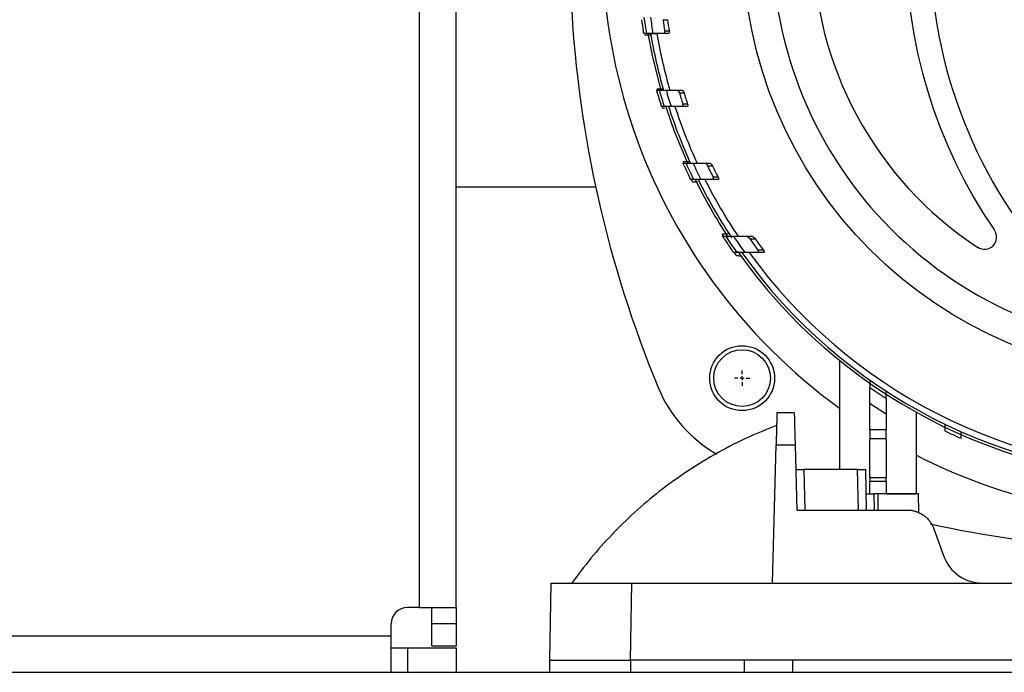
# Model space of a CAD drawing. Units: millimetres. Extents: x 17171 to 20338, y -738 to 2012.
# Drawn here: x 18136 to 18257, y -410 to -330 of the extents above; entities that cross this region are included whole.
import ezdxf

# ---------------------------------------------------------------- set-up
doc = ezdxf.new("R2010")
doc.units = ezdxf.units.MM
doc.layers.add('SLD-0', color=179, linetype='Continuous')

# ---------------------------------------------------------------- blocks, each defined once
blk = doc.blocks.new('SW_CENTERMARKSYMBOL_4')
at = {"layer": 'SLD-0', "color": 0}
for p, q in [((-0.508, 0), (-0.954, 0)), ((0, 0), (-0.254, 0)), ((0, 0.508), (0, 0.954)), ((0, 0), (0, 0.254)), ((0, 0), (0, -0.254)), ((0, 0), (0.254, 0)), ((0.508, 0), (0.954, 0)), ((0, -0.508), (0, -0.954))]:
    blk.add_line(p, q, dxfattribs=at)

msp = doc.modelspace()

# ---------------------------------------------------------------- linework, layer by layer
at = {"color": 8, "linetype": 'Continuous', "lineweight": 25}
msp.add_line((18185.12, -402.06), (18185.12, -23.56), dxfattribs=at)
at = {"color": 7, "linetype": 'Continuous', "lineweight": 25}
for p, q in [((18189.62, -402.06), (18189.62, -23.56)), ((18215.12, -329.62), (18215.67, -329.62)), ((18213.08, -331.32), (18212.75, -331.32)), ((18215.25, -331.32), (18213.89, -331.32)), ((18215.81, -331.32), (18215.25, -331.32)), ((18215.9, -331.02), (18215.34, -331.02)), ((18212.86, -331.5), (18213.29, -331.51)), ((18214.34, -338.32), (18214.68, -338.32)), ((18216.91, -338.32), (18217.48, -338.32)), ((18217.14, -338.62), (18217.72, -338.62)), ((18215.28, -340.32), (18214.94, -340.32)), ((18215.09, -340.54), (18215.01, -340.29)), ((18218.11, -340.32), (18217.53, -340.32)), ((18218.16, -340.02), (18217.58, -340.02)), ((18217.69, -347.32), (18217.61, -347.13)), ((18217.61, -347.32), (18217.97, -347.32)), ((18220.32, -347.32), (18220.93, -347.32)), ((18220.62, -347.62), (18221.23, -347.62)), ((18218.9, -349.32), (18218.54, -349.32)), ((18221.92, -349.02), (18221.3, -349.02)), ((18221.92, -349.32), (18221.3, -349.32)), ((18189.62, -350.21), (18206.82, -350.21)), ((18222.58, -356.32), (18222.4, -356.05)), ((18222.49, -356.32), (18222.88, -356.32)), ((18225.45, -356.32), (18226.12, -356.32)), ((18225.82, -356.62), (18226.5, -356.62)), ((18227.51, -358.02), (18226.82, -358.02)), ((18224.23, -358.32), (18223.84, -358.32)), ((18227.56, -358.32), (18226.87, -358.32)), ((18236.87, -371.6), (18236.87, -385.06)), ((18240.62, -380.14), (18240.62, -376.93)), ((18231.31, -378.06), (18229.17, -378.06)), ((18242.62, -378.22), (18242.62, -380.14)), ((18246.37, -388.06), (18246.37, -378.02)), ((18240.62, -380.14), (18242.62, -380.14)), ((18240.62, -380.14), (18240.62, -381.28)), ((18242.62, -381.28), (18242.62, -380.14)), ((18228.62, -399.06), (18229.07, -382.01)), ((18229.07, -382.01), (18231.41, -382.01)), ((18231.41, -382.01), (18231.62, -390.06)), ((18242.62, -381.28), (18240.62, -381.28)), ((18240.62, -386.06), (18240.62, -381.28)), ((18242.62, -381.28), (18242.62, -386.06)), ((18232.49, -385.06), (18232.62, -390.06)), ((18239.12, -385.06), (18232.49, -385.06)), ((18239.21, -390.06), (18239.12, -385.06)), ((18240.21, -390.06), (18240.12, -385.06)), ((18240.62, -386.06), (18242.62, -386.06)), ((18240.62, -386.06), (18240.62, -386.56)), ((18242.62, -386.56), (18240.62, -386.56)), ((18240.62, -388.06), (18240.62, -386.56)), ((18242.62, -386.56), (18242.62, -386.06)), ((18242.62, -386.56), (18242.62, -388.06)), ((18240.17, -388.06), (18240.62, -388.06)), ((18241.12, -388.06), (18241.16, -390.06)), ((18241.62, -388.06), (18241.12, -388.06)), ((18241.62, -388.06), (18241.62, -390.06)), ((18242.62, -388.06), (18241.9, -388.06)), ((18242.62, -388.06), (18246.3, -388.06)), ((18246.62, -388.06), (18246.62, -388.05)), ((18246.66, -390.37), (18246.62, -388.06)), ((18231.62, -390.06), (18245.23, -390.06)), ((18248.52, -392.36), (18249.76, -395.77)), ((18201.29, -399.06), (18201.12, -408.56)), ((18211.12, -408.56), (18211.29, -399.06)), ((18211.29, -399.06), (18228.62, -399.06)), ((18228.62, -399.06), (18254.46, -399.06)), ((18254.46, -399.06), (18302.79, -399.06)), ((18185.12, -402.06), (18183.62, -402.06)), ((18185.12, -402.06), (18189.62, -402.06)), ((18186.62, -404.06), (18186.62, -402.06)), ((18189.62, -402.06), (18189.62, -404.06)), ((18181.62, -405.56), (18181.62, -404.06)), ((18186.62, -404.06), (18189.62, -404.06)), ((18186.62, -406.81), (18186.62, -404.06)), ((18189.62, -404.06), (18189.62, -406.81)), ((18115.62, -405.56), (18181.62, -405.56)), ((18181.62, -410.06), (18181.62, -405.56)), ((18181.62, -407.06), (18183.62, -407.06)), ((18183.62, -407.06), (18183.62, -410.06)), ((18183.62, -407.06), (18189.62, -407.06)), ((18186.62, -406.81), (18189.62, -406.81)), ((18189.62, -407.06), (18189.62, -410.06)), ((18201.12, -408.56), (18201.15, -410.06)), ((18225.15, -408.56), (18211.12, -408.56)), ((18211.12, -408.56), (18211.12, -410.06)), ((18225.15, -408.56), (18225.12, -410.06)), ((18332.09, -408.56), (18225.15, -408.56)), ((18231.12, -410.06), (18231.15, -408.56)), ((17848.62, -410.06), (18408.62, -410.06))]:
    msp.add_line(p, q, dxfattribs=at)
at = {"color": 7, "linetype": 'Continuous', "lineweight": 25, "flags": 128}
for points in [[(18213.26, -331.33), (18213.78, -334.02), (18214.87, -338.36)], [(18215.47, -340.35), (18216.52, -343.36), (18218.18, -347.39)], [(18218.77, -349.6), (18218.62, -349.3), (18218.61, -349.28)], [(18224.19, -358.7), (18223.96, -358.37), (18223.89, -358.27)]]:
    msp.add_lwpolyline(points, dxfattribs=at)
at = {"color": 8, "linetype": 'Continuous', "lineweight": 25, "flags": 128}
msp.add_lwpolyline([(18223.47, -356.32), (18223.5, -356.37), (18223.58, -356.5)], dxfattribs=at)
at = {"color": 7, "linetype": 'Continuous', "lineweight": 25}
for centre, radius in [((18278.62, -320.06), 53.65), ((18224.88, -373.8), 4), ((18224.88, -373.8), 3.5)]:
    msp.add_circle(centre, radius, dxfattribs=at)
for centre, radius, start, end in [((18347.12, -320.06), 143.5, 163.7292, 202.4866), ((18278.62, -320.06), 45, 123.2826, 236.7174), ((18308.02, -320.06), 60, 140.5574, 225.887), ((18308.02, -320.06), 63, 145.6812, 214.3188), ((18278.62, -320.06), 71, 163.8486, 233.9828), ((18278.62, -320.06), 66.83, 188.2249, 189.4397), ((18278.62, -320.06), 66.5, 188.0043, 189.7485), ((18278.62, -320.06), 65.7, 188.102, 189.8678), ((18278.62, -320.06), 64.22, 188.561, 189.8264), ((18278.62, -320.06), 63.67, 188.6358, 189.9124), ((18278.62, -320.06), 66, 189.8231, 196.0614), ((18278.62, -320.06), 65.25, 189.937, 196.2509), ((18278.62, -320.06), 66.83, 196.1253, 197.3788), ((18278.62, -320.06), 66.5, 195.9374, 197.7378), ((18278.62, -320.06), 65.7, 196.1357, 197.96), ((18278.62, -320.06), 64.22, 196.7984, 198.1078), ((18278.62, -320.06), 63.67, 196.9484, 198.2702), ((18278.62, -320.06), 66, 197.8767, 204.3953), ((18278.62, -320.06), 65.25, 198.089, 204.6941), ((18278.62, -320.06), 66.83, 204.3568, 205.6815), ((18278.62, -320.06), 66.5, 204.2001, 206.1039), ((18278.62, -320.06), 65.7, 204.5125, 206.4445), ((18278.62, -320.06), 64.22, 205.4136, 206.8046), ((18278.62, -320.06), 63.67, 205.6497, 207.0557), ((18278.62, -320.06), 66.33, 206.2229, 213.2289), ((18278.62, -320.06), 66, 206.3168, 213.3254), ((18278.62, -320.06), 65.25, 206.6426, 213.7591), ((18254.75, -356.42), 1.5, 236.7174, 34.3188), ((18278.62, -320.06), 66.83, 213.1681, 214.6141), ((18278.62, -320.06), 66.5, 213.0427, 215.1233), ((18278.62, -320.06), 65.7, 213.4954, 215.6131), ((18278.62, -320.06), 64.22, 214.7008, 216.2345), ((18278.62, -320.06), 63.67, 215.0454, 216.5992), ((18278.62, -320.06), 66.33, 215.064, 324.8754), ((18278.62, -320.06), 66, 215.4292, 324.5708), ((18278.62, -320.06), 65.25, 215.8986, 324.1014), ((18230.24, -368.44), 17, 202.4866, 240.0597), ((18278.62, -320.06), 66.75, 235.2994, 237.3622), ((18278.62, -320.06), 66.75, 244.4873, 246.375), ((18278.62, -320.06), 71, 242.9849, 256.1514), ((18278.62, -251.56), 143.5, 257.7015, 266.1826), ((18254.46, -394.06), 5, 200, 270), ((18183.62, -404.06), 2, 90, 180)]:
    msp.add_arc(centre, radius, start, end, dxfattribs=at)
for points, knots in [([(18278.62, -270.04), (18265.35, -270.04), (18252.63, -275.31), (18233.87, -294.07), (18228.6, -306.79), (18228.6, -333.32), (18233.87, -346.05), (18252.63, -364.81), (18265.35, -370.08), (18278.62, -370.08)], [0, 0, 0, 0, 0.25, 0.25, 0.5, 0.5, 0.75, 0.75, 1, 1, 1, 1]), ([(18212.75, -331.32), (18212.75, -331.32), (18212.75, -331.28), (18212.73, -331.17), (18212.71, -331.1), (18212.7, -331.02)], [0, 0, 0, 0, 0.5, 0.5, 1, 1, 1, 1]), ([(18213.89, -331.32), (18213.63, -331.32), (18213.43, -331.32), (18213.16, -331.32), (18213.09, -331.32), (18213.08, -331.32)], [0, 0, 0, 0, 0.5, 0.5, 1, 1, 1, 1]), ([(18213.59, -331.32), (18213.59, -331.32), (18213.66, -331.32), (18213.91, -331.32), (18214.1, -331.32), (18214.35, -331.32)], [0, 0, 0, 0, 0.5, 0.5, 1, 1, 1, 1]), ([(18215.25, -331.32), (18215.29, -331.32), (18215.32, -331.29), (18215.35, -331.18), (18215.36, -331.1), (18215.34, -331.02)], [0, 0, 0, 0, 0.5, 0.5, 1, 1, 1, 1]), ([(18215.9, -331.02), (18215.92, -331.1), (18215.91, -331.18), (18215.88, -331.29), (18215.85, -331.32), (18215.81, -331.32)], [0, 0, 0, 0, 0.5, 0.5, 1, 1, 1, 1]), ([(18212.85, -331.46), (18212.85, -331.47), (18212.93, -331.48), (18213.21, -331.49), (18213.4, -331.5), (18213.61, -331.5)], [0, 0, 0, 0, 0.5, 0.5, 1, 1, 1, 1]), ([(18214.42, -338.62), (18214.4, -338.54), (18214.38, -338.46), (18214.35, -338.35), (18214.34, -338.32), (18214.34, -338.32)], [0, 0, 0, 0, 0.5, 0.5, 1, 1, 1, 1]), ([(18215.15, -338.17), (18214.93, -338.18), (18214.74, -338.18), (18214.46, -338.19), (18214.38, -338.19), (18214.38, -338.19)], [0, 0, 0, 0, 0.5, 0.5, 1, 1, 1, 1]), ([(18214.68, -338.32), (18214.68, -338.32), (18214.76, -338.32), (18215.03, -338.32), (18215.24, -338.32), (18215.51, -338.32)], [0, 0, 0, 0, 0.5, 0.5, 1, 1, 1, 1]), ([(18216.91, -338.32), (18216.94, -338.32), (18216.99, -338.35), (18217.08, -338.46), (18217.12, -338.53), (18217.14, -338.62)], [0, 0, 0, 0, 0.5, 0.5, 1, 1, 1, 1]), ([(18217.48, -338.32), (18217.52, -338.32), (18217.57, -338.35), (18217.65, -338.46), (18217.69, -338.53), (18217.72, -338.62)], [0, 0, 0, 0, 0.5, 0.5, 1, 1, 1, 1]), ([(18214.94, -340.32), (18214.94, -340.32), (18214.93, -340.28), (18214.89, -340.17), (18214.87, -340.1), (18214.85, -340.02)], [0, 0, 0, 0, 0.5, 0.5, 1, 1, 1, 1]), ([(18215.09, -340.54), (18215.1, -340.54), (18215.12, -340.54), (18215.24, -340.54), (18215.29, -340.54)], [0, 0, 0, 0, 0.518312, 1, 1, 1, 1]), ([(18216.12, -340.32), (18215.85, -340.32), (18215.64, -340.32), (18215.36, -340.32), (18215.29, -340.32), (18215.28, -340.32)], [0, 0, 0, 0, 0.5, 0.5, 1, 1, 1, 1]), ([(18217.53, -340.32), (18217.57, -340.32), (18217.6, -340.29), (18217.62, -340.18), (18217.61, -340.1), (18217.58, -340.02)], [0, 0, 0, 0, 0.5, 0.5, 1, 1, 1, 1]), ([(18218.16, -340.02), (18218.19, -340.1), (18218.2, -340.18), (18218.18, -340.29), (18218.15, -340.32), (18218.11, -340.32)], [0, 0, 0, 0, 0.5, 0.5, 1, 1, 1, 1]), ([(18218.41, -347.12), (18218.3, -347.12), (18218.2, -347.12), (18218, -347.12), (18217.92, -347.13), (18217.7, -347.13), (18217.61, -347.13), (18217.61, -347.13)], [0, 0, 0, 0, 0.25, 0.25, 0.5, 0.5, 1, 1, 1, 1]), ([(18217.74, -347.62), (18217.71, -347.54), (18217.68, -347.47), (18217.63, -347.35), (18217.61, -347.32), (18217.61, -347.32)], [0, 0, 0, 0, 0.5, 0.5, 1, 1, 1, 1]), ([(18217.97, -347.32), (18217.97, -347.32), (18218.05, -347.32), (18218.34, -347.32), (18218.56, -347.32), (18218.84, -347.32)], [0, 0, 0, 0, 0.5, 0.5, 1, 1, 1, 1]), ([(18220.32, -347.32), (18220.36, -347.32), (18220.42, -347.35), (18220.52, -347.46), (18220.57, -347.53), (18220.62, -347.62)], [0, 0, 0, 0, 0.5, 0.5, 1, 1, 1, 1]), ([(18220.93, -347.32), (18220.97, -347.32), (18221.03, -347.35), (18221.13, -347.46), (18221.19, -347.53), (18221.23, -347.62)], [0, 0, 0, 0, 0.5, 0.5, 1, 1, 1, 1]), ([(18218.54, -349.32), (18218.54, -349.32), (18218.53, -349.28), (18218.47, -349.17), (18218.43, -349.09), (18218.4, -349.02)], [0, 0, 0, 0, 0.5, 0.5, 1, 1, 1, 1]), ([(18218.77, -349.6), (18218.78, -349.6), (18218.8, -349.61), (18218.96, -349.61), (18219.15, -349.61), (18219.3, -349.61), (18219.36, -349.61)], [0, 0, 0, 0, 0.2791104, 0.5577494, 0.8487377, 1, 1, 1, 1]), ([(18219.79, -349.32), (18219.51, -349.32), (18219.29, -349.32), (18218.99, -349.32), (18218.91, -349.32), (18218.9, -349.32)], [0, 0, 0, 0, 0.5, 0.5, 1, 1, 1, 1]), ([(18221.3, -349.32), (18221.05, -349.32), (18220.54, -349.32), (18220.04, -349.32), (18219.79, -349.32)], [0, 0, 0, 0, 0.496902, 1, 1, 1, 1]), ([(18221.3, -349.32), (18221.34, -349.32), (18221.36, -349.29), (18221.36, -349.2), (18221.36, -349.17), (18221.34, -349.09), (18221.32, -349.05), (18221.3, -349.02)], [0, 0, 0, 0, 0.5, 0.5, 0.75, 0.75, 1, 1, 1, 1]), ([(18221.92, -349.02), (18221.96, -349.09), (18221.98, -349.17), (18221.98, -349.26), (18221.98, -349.28), (18221.95, -349.31), (18221.94, -349.32), (18221.92, -349.32)], [0, 0, 0, 0, 0.5, 0.5, 0.75, 0.75, 1, 1, 1, 1]), ([(18223.28, -356.03), (18223.16, -356.03), (18223.05, -356.04), (18222.85, -356.04), (18222.75, -356.04), (18222.59, -356.04), (18222.52, -356.05), (18222.43, -356.05), (18222.4, -356.05), (18222.4, -356.05)], [0, 0, 0, 0, 0.25, 0.25, 0.5, 0.5, 0.75, 0.75, 1, 1, 1, 1]), ([(18222.68, -356.62), (18222.64, -356.55), (18222.59, -356.47), (18222.52, -356.36), (18222.49, -356.32), (18222.49, -356.32)], [0, 0, 0, 0, 0.5, 0.5, 1, 1, 1, 1]), ([(18222.88, -356.32), (18222.88, -356.32), (18222.97, -356.32), (18223.21, -356.32), (18223.31, -356.32), (18223.54, -356.32), (18223.68, -356.32), (18223.83, -356.32)], [0, 0, 0, 0, 0.5, 0.5, 0.75, 0.75, 1, 1, 1, 1]), ([(18223.83, -356.32), (18224.1, -356.32), (18224.64, -356.32), (18225.18, -356.32), (18225.45, -356.32)], [0, 0, 0, 0, 0.503469, 1, 1, 1, 1]), ([(18225.45, -356.32), (18225.5, -356.32), (18225.56, -356.35), (18225.7, -356.46), (18225.77, -356.53), (18225.82, -356.62)], [0, 0, 0, 0, 0.5, 0.5, 1, 1, 1, 1]), ([(18226.12, -356.32), (18226.17, -356.32), (18226.23, -356.35), (18226.37, -356.46), (18226.44, -356.53), (18226.5, -356.62)], [0, 0, 0, 0, 0.5, 0.5, 1, 1, 1, 1]), ([(18223.84, -358.32), (18223.83, -358.32), (18223.81, -358.28), (18223.72, -358.16), (18223.67, -358.09), (18223.62, -358.02)], [0, 0, 0, 0, 0.5, 0.5, 1, 1, 1, 1]), ([(18226.87, -358.32), (18226.89, -358.32), (18226.91, -358.31), (18226.93, -358.28), (18226.93, -358.26), (18226.92, -358.19), (18226.91, -358.16), (18226.87, -358.09), (18226.85, -358.05), (18226.82, -358.02)], [0, 0, 0, 0, 0.25, 0.25, 0.5, 0.5, 0.75, 0.75, 1, 1, 1, 1]), ([(18227.51, -358.02), (18227.53, -358.05), (18227.55, -358.09), (18227.59, -358.16), (18227.61, -358.19), (18227.62, -358.25), (18227.62, -358.28), (18227.59, -358.31), (18227.58, -358.32), (18227.56, -358.32)], [0, 0, 0, 0, 0.25, 0.25, 0.5, 0.5, 0.75, 0.75, 1, 1, 1, 1]), ([(18224.19, -358.7), (18224.2, -358.7), (18224.22, -358.7), (18224.38, -358.7), (18224.57, -358.71), (18224.72, -358.71), (18224.78, -358.71)], [0, 0, 0, 0, 0.268354, 0.535917, 0.822195, 1, 1, 1, 1]), ([(18225.21, -358.32), (18224.9, -358.32), (18224.66, -358.32), (18224.41, -358.32), (18224.35, -358.32), (18224.26, -358.32), (18224.23, -358.32), (18224.23, -358.32)], [0, 0, 0, 0, 0.5, 0.5, 0.75, 0.75, 1, 1, 1, 1]), ([(18226.87, -358.32), (18226.59, -358.32), (18226.04, -358.32), (18225.48, -358.32), (18225.21, -358.32)], [0, 0, 0, 0, 0.496391, 1, 1, 1, 1]), ([(18240.62, -374.03), (18240.62, -374.15), (18240.62, -374.26), (18240.62, -374.47), (18240.62, -374.57), (18240.62, -374.74), (18240.62, -374.81), (18240.62, -374.91), (18240.62, -374.94), (18240.62, -374.94)], [0, 0, 0, 0, 0.25, 0.25, 0.5, 0.5, 0.75, 0.75, 1, 1, 1, 1]), ([(18240.62, -376.93), (18240.62, -376.69), (18240.62, -376.45), (18240.62, -376.11), (18240.62, -376), (18240.62, -375.78), (18240.62, -375.68), (18240.62, -375.49), (18240.62, -375.4), (18240.62, -375.24), (18240.62, -375.18), (18240.62, -375), (18240.62, -374.94), (18240.62, -374.94)], [0, 0, 0, 0, 0.25, 0.25, 0.375, 0.375, 0.5, 0.5, 0.625, 0.625, 0.75, 0.75, 1, 1, 1, 1]), ([(18242.62, -376.27), (18242.62, -376.27), (18242.62, -376.24), (18242.62, -376.15), (18242.62, -376.08), (18242.62, -375.83), (18242.62, -375.62), (18242.62, -375.39)], [0, 0, 0, 0, 0.25, 0.25, 0.5, 0.5, 1, 1, 1, 1]), ([(18242.62, -376.27), (18242.62, -376.27), (18242.62, -376.28), (18242.62, -376.34), (18242.62, -376.38), (18242.62, -376.55), (18242.62, -376.71), (18242.62, -376.99), (18242.62, -377.09), (18242.62, -377.29), (18242.62, -377.4), (18242.62, -377.74), (18242.62, -377.98), (18242.62, -378.22)], [0, 0, 0, 0, 0.125, 0.125, 0.25, 0.25, 0.5, 0.5, 0.625, 0.625, 0.75, 0.75, 1, 1, 1, 1]), ([(18242.62, -378.22), (18242.4, -378.08), (18241.95, -377.8), (18241.28, -377.37), (18240.84, -377.08), (18240.62, -376.93)], [0, 0, 0, 0, 0.333338, 0.666657, 1, 1, 1, 1]), ([(18229.17, -378.06), (18229.17, -378.06), (18229.17, -378.06), (18229.17, -378.08), (18229.17, -378.1), (18229.17, -378.14), (18229.17, -378.19), (18229.17, -378.25), (18229.16, -378.32), (18229.16, -378.41), (18229.16, -378.5), (18229.16, -378.61), (18229.15, -378.73), (18229.15, -378.85), (18229.15, -378.99), (18229.14, -379.16), (18229.14, -379.36), (18229.13, -379.6), (18229.12, -379.86), (18229.12, -380.15), (18229.11, -380.47), (18229.1, -380.82), (18229.09, -381.19), (18229.08, -381.58), (18229.07, -381.86), (18229.07, -382.01)], [0, 0, 0, 0, 0.034643, 0.06945, 0.104422, 0.13956, 0.174862, 0.21033, 0.245962, 0.28176, 0.317723, 0.353851, 0.390145, 0.426604, 0.463228, 0.500018, 0.548975, 0.599582, 0.651838, 0.705742, 0.761296, 0.818499, 0.87735, 0.937851, 1, 1, 1, 1]), ([(18231.31, -378.06), (18231.31, -378.06), (18231.31, -378.06), (18231.31, -378.08), (18231.31, -378.1), (18231.31, -378.13), (18231.31, -378.18), (18231.31, -378.23), (18231.31, -378.29), (18231.32, -378.42), (18231.32, -378.68), (18231.33, -379.13), (18231.35, -379.68), (18231.36, -380.23), (18231.38, -380.72), (18231.39, -381.13), (18231.4, -381.56), (18231.41, -381.86), (18231.41, -382.01)], [0, 0, 0, 0, 0.033054, 0.065916, 0.09864, 0.131278, 0.163883, 0.196509, 0.229209, 0.262038, 0.381268, 0.500014, 0.61869, 0.738, 0.803492, 0.868704, 0.934065, 1, 1, 1, 1]), ([(18229.14, -379.65), (18228.01, -380.09), (18225.54, -381.06), (18221.89, -382.93), (18218.18, -385.18), (18214.75, -387.66), (18211.63, -390.29), (18208.82, -393.04), (18206.21, -395.95), (18204.66, -398.03), (18203.89, -399.06)], [0, 0, 0, 0, 0.112587, 0.24591, 0.380254, 0.515762, 0.637545, 0.759223, 0.880748, 1, 1, 1, 1]), ([(18249.87, -379.48), (18249.87, -379.59), (18249.87, -379.69), (18249.87, -379.89), (18249.87, -379.98), (18249.87, -380.21), (18249.87, -380.3), (18249.87, -380.3)], [0, 0, 0, 0, 0.25, 0.25, 0.5, 0.5, 1, 1, 1, 1]), ([(18251.87, -381.21), (18251.87, -381.21), (18251.87, -381.19), (18251.87, -381.11), (18251.87, -381.05), (18251.87, -380.83), (18251.87, -380.63), (18251.87, -380.4)], [0, 0, 0, 0, 0.25, 0.25, 0.5, 0.5, 1, 1, 1, 1]), ([(18231.49, -385.06), (18231.49, -385.06), (18231.49, -385.06), (18231.51, -385.06), (18231.54, -385.06), (18231.58, -385.06), (18231.66, -385.06), (18231.78, -385.06), (18231.92, -385.06), (18232.08, -385.06), (18232.27, -385.06), (18232.42, -385.06), (18232.49, -385.06)], [0, 0, 0, 0, 0.072029, 0.1408, 0.20706, 0.27164, 0.380871, 0.500181, 0.619179, 0.728731, 0.859181, 1, 1, 1, 1]), ([(18239.12, -385.06), (18239.16, -385.06), (18239.23, -385.06), (18239.34, -385.06), (18239.44, -385.06), (18239.56, -385.06), (18239.69, -385.06), (18239.83, -385.06), (18239.95, -385.06), (18240.05, -385.06), (18240.11, -385.06), (18240.12, -385.06), (18240.12, -385.06)], [0, 0, 0, 0, 0.07203, 0.140802, 0.207063, 0.271646, 0.38088, 0.500193, 0.619192, 0.728738, 0.859184, 1, 1, 1, 1]), ([(18240.17, -388.06), (18240.17, -388.06), (18240.18, -388.06), (18240.19, -388.06), (18240.22, -388.06), (18240.26, -388.06), (18240.33, -388.06), (18240.45, -388.06), (18240.58, -388.06), (18240.73, -388.06), (18240.92, -388.06), (18241.05, -388.06), (18241.12, -388.06)], [0, 0, 0, 0, 0.0720258, 0.1407971, 0.2070596, 0.2716456, 0.3808715, 0.5001923, 0.6191838, 0.7287378, 0.8591794, 1, 1, 1, 1]), ([(18246.62, -388.06), (18246.62, -388.06), (18246.49, -388.06), (18245.99, -388.06), (18245.62, -388.06), (18244.69, -388.06), (18244.14, -388.06), (18242.93, -388.06), (18242.28, -388.06), (18241.62, -388.06)], [0, 0, 0, 0, 0.25, 0.25, 0.5, 0.5, 0.75, 0.75, 1, 1, 1, 1]), ([(18239.21, -390.06), (18239.24, -390.06), (18239.31, -390.06), (18239.4, -390.06), (18239.5, -390.06), (18239.59, -390.06), (18239.68, -390.06), (18239.76, -390.06), (18239.84, -390.06), (18239.92, -390.06), (18239.98, -390.06), (18240.04, -390.06), (18240.09, -390.06), (18240.13, -390.06), (18240.17, -390.06), (18240.19, -390.06), (18240.21, -390.06), (18240.21, -390.06), (18240.21, -390.06)], [0, 0, 0, 0, 0.062505, 0.125008, 0.18751, 0.25001, 0.312508, 0.375006, 0.437503, 0.5, 0.562497, 0.624994, 0.687492, 0.74999, 0.81249, 0.874992, 0.937495, 1, 1, 1, 1]), ([(18245.23, -390.06), (18245.28, -390.06), (18245.4, -390.06), (18245.56, -390.07), (18245.73, -390.09), (18245.89, -390.12), (18246.04, -390.15), (18246.2, -390.19), (18246.46, -390.28), (18246.82, -390.43), (18247.26, -390.69), (18247.66, -391.02), (18247.96, -391.35), (18248.19, -391.68), (18248.37, -392), (18248.47, -392.24), (18248.52, -392.36)], [0, 0, 0, 0, 0.038349, 0.076358, 0.114037, 0.151396, 0.188446, 0.225197, 0.26166, 0.375429, 0.497906, 0.615947, 0.736005, 0.816074, 0.904065, 1, 1, 1, 1]), ([(18201.29, -399.06), (18201.29, -399.06), (18201.29, -399.06), (18201.31, -399.06), (18201.33, -399.06), (18201.37, -399.06), (18201.42, -399.06), (18201.47, -399.06), (18201.59, -399.06), (18201.8, -399.06), (18202.26, -399.06), (18203.01, -399.06), (18204.18, -399.06), (18205.57, -399.06), (18206.91, -399.06), (18208.09, -399.06), (18208.9, -399.06), (18209.59, -399.06), (18210.15, -399.06), (18210.72, -399.06), (18211.1, -399.06), (18211.29, -399.06)], [0, 0, 0, 0, 0.020751, 0.041417, 0.06202, 0.082581, 0.103123, 0.123668, 0.144237, 0.207186, 0.270084, 0.384877, 0.500006, 0.615103, 0.729929, 0.792794, 0.855776, 0.89174, 0.927687, 0.963735, 1, 1, 1, 1]), ([(18201.12, -408.56), (18201.12, -408.56), (18201.12, -408.56), (18201.14, -408.56), (18201.16, -408.56), (18201.2, -408.56), (18201.24, -408.56), (18201.29, -408.56), (18201.36, -408.56), (18201.43, -408.56), (18201.51, -408.56), (18201.59, -408.56), (18201.69, -408.56), (18201.8, -408.56), (18201.91, -408.56), (18202.03, -408.56), (18202.16, -408.56), (18202.3, -408.56), (18202.44, -408.56), (18202.6, -408.56), (18202.76, -408.56), (18202.92, -408.56), (18203.09, -408.56), (18203.27, -408.56), (18203.46, -408.56), (18203.65, -408.56), (18203.85, -408.56), (18204.57, -408.56), (18206.02, -408.56), (18208.45, -408.56), (18210.23, -408.56), (18211.12, -408.56), (18211.12, -408.56)], [0, 0, 0, 0, 0.020007, 0.039955, 0.059842, 0.079669, 0.099437, 0.119144, 0.138791, 0.158379, 0.177906, 0.197374, 0.216781, 0.236129, 0.255416, 0.274644, 0.293812, 0.31292, 0.331968, 0.350956, 0.369884, 0.388752, 0.407561, 0.42631, 0.444998, 0.463627, 0.482196, 0.500706, 0.662641, 0.829039, 0.999903, 1, 1, 1, 1])]:
    msp.add_open_spline(points, degree=3, knots=knots, dxfattribs=at)
for points in [[(18215.51, -338.32), (18215.97, -338.32), (18216.44, -338.32), (18216.91, -338.32)], [(18217.53, -340.32), (18217.06, -340.32), (18216.59, -340.32), (18216.12, -340.32)], [(18218.84, -347.32), (18219.33, -347.32), (18219.82, -347.32), (18220.32, -347.32)]]:
    msp.add_open_spline(points, degree=3, dxfattribs=at)

# ---------------------------------------------------------------- block references
at = {"color": 7, "linetype": 'Continuous', "lineweight": 0}
msp.add_blockref('SW_CENTERMARKSYMBOL_4', (18224.88, -373.8), dxfattribs=at)

doc.saveas('drawing.dxf')
